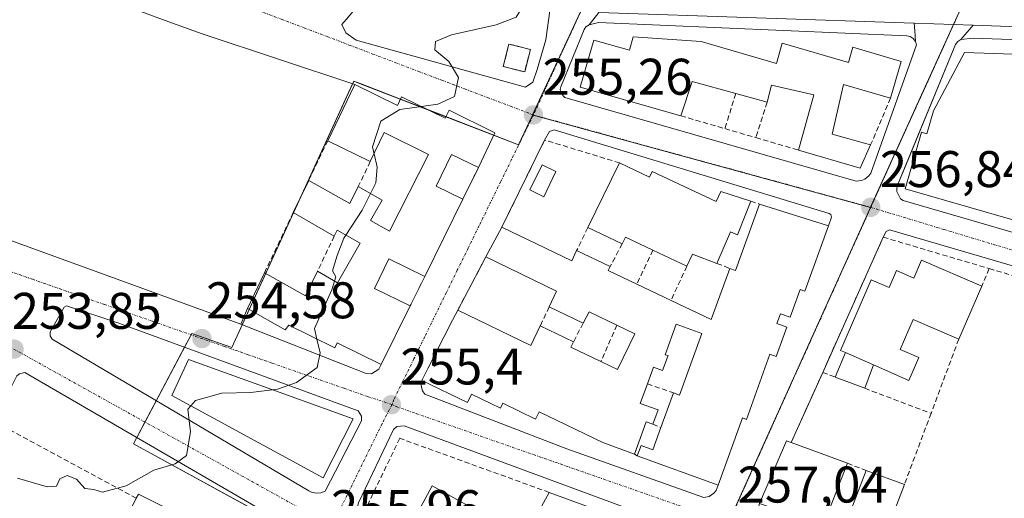
# Model space of a CAD drawing. Units: metres. Extents: x 622421 to 625923, y 4653157 to 4655531.
# Drawn here: x 624857 to 625048, y 4653325 to 4653418 of the extents above; entities that cross this region are included whole.
import ezdxf
from ezdxf.enums import TextEntityAlignment as Align

# ---------------------------------------------------------------- set-up
doc = ezdxf.new("R2010")
doc.units = ezdxf.units.M
doc.header["$MEASUREMENT"] = 0
doc.linetypes.add('TRAZO_Y_PUNTO', pattern=[1, 0.5, -0.25, 0, -0.25])
doc.linetypes.add('TRAZOSX2', pattern=[1.5, 1, -0.5])
for name, color, linetype, lineweight in [('Carretera de calzada única', 19, 'Continuous', 13), ('Carretera de calzada única Cxs', 19, 'Continuous', 13), ('Carátula', 7, 'Continuous', 5), ('Curva de nivel normal', 36, 'Continuous', 0), ('Edificación', 1, 'Continuous', 13), ('Edificación Cxs', 1, 'Continuous', 13), ('Edificación ligera', 1, 'Continuous', 0), ('Edificación ligera Cxs', 1, 'Continuous', 0), ('Elemento construido', 1, 'Continuous', 0), ('Instalación de energía eléctrica', 135, 'TRAZOSX2', 0), ('Instalación de energía eléctrica Cxs', 135, 'Continuous', 0), ('Muro lineal', 1, 'TRAZOSX2', 13), ('Núcleo urbano', 19, 'Continuous', 0), ('Núcleo urbano CxS', 19, 'Continuous', 0), ('Punto de cota en terreno', 7, 'Continuous', 0), ('Rótulo de punto de cota en terreno', 19, 'Continuous', 0), ('Vía urbana Cxs', 5, 'Continuous', 0), ('Vía urbana eje', 5, 'TRAZO_Y_PUNTO', 0)]:
    doc.layers.add(name, color=color, linetype=linetype, lineweight=lineweight)
doc.styles.add('Arial', font='txt', dxfattribs={"height": 0.2})

# ---------------------------------------------------------------- blocks, each defined once
blk = doc.blocks.new('5PATER')
at = {"layer": 'Carátula', "linetype": 'Continuous', "lineweight": 5}
h = blk.add_hatch(color=250, dxfattribs=at)
edge = h.paths.add_edge_path()
edge.add_ellipse((0, 0.01), major_axis=(-1.33, -1.34), ratio=0.999422, start_angle=0, end_angle=360)
blk = doc.blocks.new('*U189')
at = {"layer": 'Vía urbana Cxs', "color": 5, "linetype": 'Continuous', "lineweight": 0}
for points in [[(624920.61, 4653418.67, 254.36), (624919.34, 4653417.19, 254.38), (624920.09, 4653415.6, 254.43), (624922.1, 4653414.12, 254.5), (624955.01, 4653405.02, 255.2), (624956.45, 4653405.98, 255.24), (624957.3, 4653408.42, 255.25), (624958.99, 4653414.24, 255.14), (624959.74, 4653419.86, 255.05)], [(624969.26, 4653419.5, 255.22), (624967.36, 4653417.16, 255.17), (624966.75, 4653416.71, 255.16), (624966.44, 4653416.19, 255.16), (624961.85, 4653405.05, 255.25), (624961.77, 4653404.53, 255.26), (624961.93, 4653403.77, 255.28), (624962.63, 4653403.02, 255.33), (625019.28, 4653386.72, 256.77), (625020.3, 4653386.85, 256.78), (625020.93, 4653387.12, 256.79), (625021.73, 4653387.75, 256.79), (625022.13, 4653388.31, 256.8), (625030.98, 4653413.23, 256.36), (625030.79, 4653413.91, 256.35), (625030.69, 4653415.97, 256.37), (625030.54, 4653417.45, 256.39), (625038.2, 4653417.19, 256.51), (625041.97, 4653417.05, 256.57), (625039.6, 4653414.3, 256.49), (625039, 4653413.91, 256.47), (625038.6, 4653413.32, 256.46), (625028.98, 4653389.94, 256.85), (625027.33, 4653385.92, 256.88), (625027.17, 4653385.31, 256.89), (625027.18, 4653384.69, 256.9), (625027.87, 4653383.31, 256.96), (625028.38, 4653382.94, 256.98), (625080.07, 4653367.95, 258.13)], [(624800.27, 4653395.06, 252.3), (624899.71, 4653358.88, 254.59), (624924.06, 4653349.34, 255.2), (624925.09, 4653349.28, 255.21), (624926.54, 4653350.15, 255.25), (624926.97, 4653351.08, 255.27), (624932.6, 4653362.46, 255.41), (624935.42, 4653368.17, 255.34), (624942.82, 4653383.22, 255.18), (624945.85, 4653389.36, 255.27), (624949.07, 4653396.14, 255.19), (624940.16, 4653400.54, 255.03), (624939.39, 4653398.98, 255.06), (624930.94, 4653403.14, 254.85), (624930.12, 4653401.43, 254.91), (624921.82, 4653405.51, 254.56), (624892.15, 4653415.39, 254.04), (624885.69, 4653417.72, 253.99), (624880.29, 4653419.73, 253.96)], [(625078.23, 4653361.9, 258.1), (625025.75, 4653377.23, 256.95), (625025.07, 4653376.95, 256.94), (625024.53, 4653375.83, 256.96), (625024.53, 4653375.83, 256.96), (625012.76, 4653349.53, 257.24), (625006.64, 4653335.87, 257.25), (625005.73, 4653336.21, 257.22), (625000.48, 4653324.01, 257.11), (625000, 4653322.47, 257.11), (625000.1, 4653321.86, 257.11), (625000.45, 4653321.35, 257.13), (625028.15, 4653311.77, 258.05), (625056.08, 4653301.65, 258.81)], [(624825.89, 4653285.66, 257.62), (624880.82, 4653258.47, 257.73), (624881.26, 4653258.34, 257.73), (624881.71, 4653258.27, 257.73), (624882.17, 4653258.26, 257.73), (624882.63, 4653258.31, 257.73), (624883.07, 4653258.42, 257.73), (624883.5, 4653258.59, 257.74), (624883.9, 4653258.82, 257.74), (624884.27, 4653259.1, 257.74), (624903.51, 4653298.35, 257.54), (624903.51, 4653298.35, 257.54), (624911.07, 4653313.41, 255.97), (624911.53, 4653314.63, 255.94), (624911.52, 4653316.57, 255.87), (624911.06, 4653317.79, 255.83), (624909.77, 4653319.24, 255.78), (624857.73, 4653349.48, 253.94), (624856.66, 4653349.28, 253.94)]]:
    blk.add_polyline3d(points, dxfattribs=at)
for points in [[(624936.05, 4653350.26, 255.45), (624934.87, 4653347.93, 255.47), (624934.75, 4653347.18, 255.47), (624934.78, 4653346.66, 255.47), (624935.02, 4653345.93, 255.48), (624935.46, 4653345.29, 255.5), (624963.06, 4653334.67, 256.24), (624989.68, 4653325.19, 256.91), (624990.73, 4653325.42, 256.94), (624991.62, 4653326.03, 256.98), (624992.06, 4653326.59, 256.99), (624992.44, 4653327.6, 257.02), (624997.17, 4653340.68, 257.28), (624997.93, 4653340.4, 257.26), (625002.51, 4653353.06, 257.25), (625003.74, 4653352.62, 257.21), (625005.8, 4653358.3, 257.15), (625003.85, 4653359.01, 257.21), (625004.55, 4653360.94, 257.22), (625006.44, 4653360.26, 257.16), (625008.39, 4653365.64, 257.12), (625009.28, 4653365.33, 257.09), (625013.87, 4653378.05, 256.77), (625014.49, 4653379.75, 256.73), (625014.34, 4653380.22, 256.72), (625014.01, 4653380.45, 256.71), (624960.55, 4653396.74, 255.37), (624959.68, 4653396.41, 255.34), (624958.73, 4653394.72, 255.32), (624950.39, 4653377.75, 255.41), (624947.33, 4653372.01, 255.41), (624941.83, 4653361.62, 255.38), (624940.82, 4653359.71, 255.37), (624936.05, 4653350.26, 255.45)], [(624913.44, 4653326.23, 255.74), (624914.33, 4653326.04, 255.74), (624915.23, 4653326.1, 255.74), (624916.09, 4653326.42, 255.73), (624923.16, 4653340.1, 255.34), (624923.15, 4653341.05, 255.31), (624922.5, 4653342.04, 255.28), (624875.98, 4653359.13, 254.13), (624865.8, 4653362.48, 253.93), (624865.34, 4653362.19, 253.93), (624862.67, 4653357.42, 253.98), (624862.61, 4653356.63, 253.99), (624863.06, 4653355.98, 254.01), (624912.89, 4653326.49, 255.73), (624913.44, 4653326.23, 255.74)], [(624929.36, 4653338.42, 255.44), (624922.59, 4653324.18, 255.6), (624922.37, 4653323.43, 255.65), (624922.37, 4653322.65, 255.69), (624922.59, 4653321.91, 255.71), (624923.01, 4653321.25, 255.72), (624975.3, 4653290.86, 257.42), (624976.14, 4653290.59, 257.43), (624977.03, 4653290.63, 257.44), (624978.31, 4653291.35, 257.42), (624988.55, 4653315.95, 257.03), (624988.65, 4653316.99, 257.01), (624988.44, 4653317.66, 256.99), (624988.03, 4653318.22, 256.98), (624931.4, 4653339.11, 255.48), (624930.02, 4653339.04, 255.45), (624929.36, 4653338.42, 255.44)]]:
    blk.add_polyline3d(points, close=True, dxfattribs=at)

msp = doc.modelspace()

# ---------------------------------------------------------------- linework, layer by layer
at = {"layer": 'Carretera de calzada única', "color": 19, "linetype": 'Continuous', "lineweight": 13}
for points in [[(625030.54, 4653417.45, 256.39), (624969.26, 4653419.5, 255.22)], [(625041.97, 4653417.05, 256.57), (625038.2, 4653417.19, 256.51), (625030.54, 4653417.45, 256.39)], [(625095.28, 4653415.09, 257.67), (625041.97, 4653417.05, 256.57)]]:
    msp.add_polyline3d(points, dxfattribs=at)
at = {"layer": 'Carretera de calzada única Cxs', "color": 19, "linetype": 'Continuous', "lineweight": 13}
msp.add_polyline3d([(625383.45, 4653353.44, 261.77), (625323.11, 4653370.39, 261.26), (625316, 4653372.39, 261.2), (625310.57, 4653373.92, 261.15), (625302.01, 4653376.33, 261.15), (625214.2, 4653401.41, 260.27), (625208.51, 4653403.04, 260.17), (625205.66, 4653403.86, 260.11), (625203.61, 4653404.38, 260.07), (625196.63, 4653406.17, 259.96), (625182.94, 4653408.97, 259.69), (625164.48, 4653411.47, 259.33), (625162.65, 4653411.57, 259.29), (625156.94, 4653411.89, 259.15), (625152.01, 4653412.17, 259.05), (625110.2, 4653414.55, 258.02), (625105.28, 4653414.73, 257.88), (625099.9, 4653414.92, 257.74), (625095.28, 4653415.09, 257.67), (625041.97, 4653417.05, 256.57), (625038.2, 4653417.19, 256.51), (625030.54, 4653417.45, 256.39), (624969.26, 4653419.5, 255.22)], dxfattribs=at)
at = {"layer": 'Curva de nivel normal', "color": 36, "linetype": 'Continuous', "lineweight": 0}
for points in [[(624948.46, 4653434.75, 255), (624948.62, 4653434.35, 255), (624951.21, 4653431.13, 255), (624955.44, 4653428.49, 255), (624956.08, 4653427.9, 255), (624955.55, 4653426.78, 255), (624953.43, 4653424.79, 255), (624952.8, 4653423.1, 255), (624954.04, 4653419.96, 255), (624953.17, 4653418.64, 255), (624949.32, 4653417.1, 255), (624940.66, 4653415.19, 255), (624937.55, 4653413.86, 255), (624937.38, 4653412.29, 255), (624940.11, 4653410.01, 255), (624941.98, 4653406.86, 255), (624941.2, 4653403.22, 255), (624938, 4653401.7, 255), (624934.79, 4653401.24, 255)], [(624934.79, 4653401.24, 255), (624930.58, 4653400.64, 255), (624926.88, 4653398.38, 255), (624925.3, 4653393.42, 255), (624925.59, 4653392.07, 255)], [(624925.59, 4653392.07, 255), (624926.16, 4653389.42, 255), (624925.9, 4653386.42, 255), (624924.87, 4653384.33, 255)], [(624924.87, 4653384.33, 255), (624923.26, 4653381.09, 255), (624920.09, 4653376.24, 255)], [(624920.09, 4653376.24, 255), (624919.7, 4653375.64, 255), (624918.43, 4653372.25, 255), (624917.53, 4653369.29, 255), (624918.18, 4653368.11, 255), (624917.91, 4653367.3, 255)], [(624917.91, 4653367.3, 255), (624917.35, 4653365.61, 255), (624914, 4653358.09, 255), (624914.48, 4653356.02, 255)], [(624914.48, 4653356.02, 255), (624915.1, 4653353.35, 255), (624914.52, 4653350.46, 255), (624910.5, 4653347.56, 255), (624906.82, 4653346.3, 255), (624905.8, 4653346.17, 255)], [(624905.8, 4653346.17, 255), (624901.63, 4653345.61, 255), (624896.02, 4653345.46, 255), (624890.91, 4653344.06, 255), (624889.99, 4653343.04, 255)], [(624889.99, 4653343.04, 255), (624889.39, 4653342.37, 255), (624889.88, 4653337.96, 255), (624889.14, 4653333.4, 255), (624886.94, 4653331.77, 255), (624882.8, 4653330.51, 255), (624877.4, 4653327.47, 255), (624872.82, 4653326.24, 255), (624871.11, 4653326.77, 255), (624869.41, 4653326.97, 255), (624867.78, 4653328.74, 255), (624865.96, 4653329.48, 255), (624864.49, 4653328.85, 255), (624863.85, 4653327.4, 255), (624862.08, 4653327.29, 255), (624856.29, 4653328.99, 255)]]:
    msp.add_polyline3d(points, dxfattribs=at)
at = {"layer": 'Edificación', "color": 1, "linetype": 'Continuous', "lineweight": 13}
for points in [[(624985.19, 4653399.44, 259.65), (624965.64, 4653405.03, 260.95), (624968.26, 4653414.17, 256.21), (624975.21, 4653412.17, 261.96), (624975.96, 4653414.79, 258.85), (624989.12, 4653413.89, 258.2)], [(624989.12, 4653413.89, 258.2), (625003.76, 4653409.62, 262.85), (625004.91, 4653413.55, 257.62), (625017.8, 4653409.78, 263.23), (625018.65, 4653412.76, 261.08), (625028.03, 4653410.01, 262.82), (625025.94, 4653402.87, 263.39)], [(625065.37, 4653375.89, 261.87), (625061.94, 4653376.93, 266.03), (625061.6, 4653375.75, 264.44), (625028.76, 4653385.26, 262.6), (625031.95, 4653396.23, 258.22), (625033.01, 4653395.92, 261.64), (625034.32, 4653400.42, 262.77), (625040.3, 4653411.78, 257.52), (625084.07, 4653410.27, 257.89), (625094.64, 4653406.85, 260.67)], [(624916.6, 4653394.6, 256.92), (624921.82, 4653405.51, 257.93)], [(624921.82, 4653405.51, 257.93), (624930.12, 4653401.43, 261.95), (624930.94, 4653403.14, 257.78), (624939.39, 4653398.98, 258.75), (624940.16, 4653400.54, 255.54), (624949.07, 4653396.14, 258.02), (624945.85, 4653389.36, 261.89)], [(624995.88, 4653403.76, 261.96), (624987.37, 4653406.09, 262.04), (624985.19, 4653399.44, 259.65)], [(625008.03, 4653392.78, 258.08), (625011.07, 4653403.5, 262.28), (625002.8, 4653405.42, 260.5), (625001.96, 4653402.1, 259.19)], [(625025.94, 4653402.87, 263.39), (625016.8, 4653405.53, 261.85), (625014.6, 4653395.85, 259.96), (625022.07, 4653393.8, 259.95)], [(625001.96, 4653402.1, 259.19), (624995.88, 4653403.76, 261.96)], [(624922.51, 4653385.67, 256.02), (624927.16, 4653383.03, 257.7), (624924.92, 4653379.08, 258.94), (624928.6, 4653376.98, 258.69), (624936.19, 4653391.94, 261.66), (624927.57, 4653396.19, 262.13), (624924.85, 4653390.53, 257.1)], [(624924.85, 4653390.53, 257.1), (624916.6, 4653394.6, 256.92)], [(625022.07, 4653393.8, 259.95), (625020.05, 4653389.26, 260.88), (625008.03, 4653392.78, 258.08)], [(624945.85, 4653389.36, 261.89), (624940.66, 4653391.91, 262.84), (624937.64, 4653385.78, 258.47), (624942.82, 4653383.22, 258.46)], [(624967.1, 4653377.71, 260.12), (624973.3, 4653390.28, 259.81)], [(624973.3, 4653390.28, 259.81), (624979.12, 4653387.53, 260.8), (624979.62, 4653388.62, 258.87), (624992.04, 4653382.75, 259.3), (624992.94, 4653384.69, 256.3), (624998.78, 4653382.84, 258.24)], [(624909.89, 4653380.6, 256.59), (624912.89, 4653386.87, 255.5)], [(624912.89, 4653386.87, 255.5), (624920.89, 4653382.35, 257.15), (624922.51, 4653385.67, 256.02)], [(624942.82, 4653383.22, 258.46), (624935.42, 4653368.17, 259.47)], [(624998.78, 4653382.84, 258.24), (624996.19, 4653376.26, 260.23), (624994.83, 4653376.85, 260.37), (624992.21, 4653370.72, 260.42)], [(624994.69, 4653369.76, 260.77), (624995.8, 4653369.34, 263.14), (625000.51, 4653382.28, 259.56)], [(625000.51, 4653382.28, 259.56), (625013.87, 4653378.05, 261.19)], [(624917.85, 4653376.05, 258.09), (624909.89, 4653380.6, 256.59)], [(625013.87, 4653378.05, 261.19), (625009.28, 4653365.33, 261.56), (625008.39, 4653365.64, 262.72), (625006.44, 4653360.26, 260.35), (625004.55, 4653360.94, 263.69), (625003.85, 4653359.01, 263.97), (625005.8, 4653358.3, 258.47), (625003.74, 4653352.62, 261.03), (625002.51, 4653353.06, 262.15), (624997.93, 4653340.4, 261.17), (624997.17, 4653340.68, 262.21), (624992.44, 4653327.6, 259.48)], [(624914.6, 4653369.22, 257.01), (624918.48, 4653366.97, 257.05), (624922.85, 4653374.68, 258.91), (624918.4, 4653377.19, 258.28), (624917.85, 4653376.05, 258.09)], [(624947.33, 4653372.01, 259.08), (624950.39, 4653377.75, 256.12)], [(624950.39, 4653377.75, 256.12), (624964, 4653371.25, 258.49), (624964.94, 4653373.21, 258.24)], [(624973.78, 4653374.55, 262.83), (624967.1, 4653377.71, 260.12)], [(624979.78, 4653373.28, 262.92), (624974.42, 4653375.81, 263.27), (624973.78, 4653374.55, 262.83)], [(624964.94, 4653373.21, 258.24), (624971.48, 4653370.1, 258.61)], [(624986.37, 4653370.16, 262.93), (624979.78, 4653373.28, 262.92)], [(624992.21, 4653370.72, 260.42), (624987.49, 4653372.54, 263.67), (624986.37, 4653370.16, 262.93)], [(624935.42, 4653368.17, 259.47), (624928.48, 4653371.6, 259.55), (624925.66, 4653365.87, 259.57), (624932.6, 4653362.46, 258.36)], [(624959.62, 4653362.3, 260.24), (624961.05, 4653365.35, 261.83), (624947.33, 4653372.01, 259.08)], [(625017.18, 4653353.38, 261.84), (625016.21, 4653353.8, 261.16), (625022.2, 4653367.56, 260.65), (625025.67, 4653366.05, 262.77), (625027.1, 4653369.35, 259.12), (625030.46, 4653367.89, 262.92), (625031.98, 4653371.38, 261.38), (625043.69, 4653366.3, 262.52)], [(624900.96, 4653361.96, 257.97), (624904.26, 4653368.87, 258.31)], [(624904.26, 4653368.87, 258.31), (624912.24, 4653364.4, 260.49), (624914.6, 4653369.22, 257.01)], [(624971.48, 4653370.1, 258.61), (624971.1, 4653369.34, 258.81), (624976.62, 4653366.71, 258.7)], [(624983.3, 4653363.53, 258.16), (624991.1, 4653359.83, 261.69), (624994.69, 4653369.76, 260.77)], [(624976.62, 4653366.71, 258.7), (624983.3, 4653363.53, 258.16)], [(625043.69, 4653366.3, 262.52), (625039.21, 4653356, 263.07)], [(624926.97, 4653351.08, 260.44), (624918.42, 4653355.3, 262), (624917.94, 4653354.31, 261.5), (624909.05, 4653358.71, 261.6), (624908.32, 4653357.78, 260.63), (624900.96, 4653361.96, 257.97)], [(624932.6, 4653362.46, 258.36), (624926.97, 4653351.08, 260.44)], [(624934.87, 4653347.93, 258.51), (624936.05, 4653350.26, 261.56), (624940.82, 4653359.71, 258.9), (624941.83, 4653361.62, 256.69)], [(624941.83, 4653361.62, 256.69), (624956.07, 4653354.76, 261.26), (624957.87, 4653358.59, 258.66)], [(624966.21, 4653359.12, 260.32), (624959.62, 4653362.3, 260.24)], [(624972.76, 4653358.71, 258.87), (624967.36, 4653361.34, 262.18), (624966.21, 4653359.12, 260.32)], [(624983.75, 4653345.55, 259.99), (624984.96, 4653345.12, 262.3), (624989.3, 4653357.1, 261.61), (624984.32, 4653358.92, 259.18), (624982.17, 4653352.98, 259.41), (624982.71, 4653352.8, 259.2), (624981.64, 4653349.89, 259.75), (624979.87, 4653350.53, 259.86), (624978.71, 4653347.3, 260.09)], [(625039.21, 4653356, 263.07), (625030.35, 4653359.85, 263.1), (625027.8, 4653353.99, 262.85), (625031.42, 4653352.42, 257.74), (625029.51, 4653347.98, 262.19), (625022.62, 4653351, 262.27)], [(624957.87, 4653358.59, 258.66), (624964.35, 4653355.46, 260.16)], [(624969.66, 4653351.63, 259.97), (624972.91, 4653350.07, 257.59), (624976.26, 4653357.03, 258.83), (624972.76, 4653358.71, 258.87)], [(624964.35, 4653355.46, 260.16), (624963.82, 4653354.44, 261.94), (624969.66, 4653351.63, 259.97)], [(625017.18, 4653353.38, 261.84), (625022.62, 4653351, 262.27)], [(624921.53, 4653340.51, 257.44), (624915.71, 4653329.01, 258.53), (624886.3, 4653345.05, 257.85), (624889.55, 4653352.01, 254.64), (624921.53, 4653340.51, 257.44)], [(624976.21, 4653333.65, 259.25), (624970.07, 4653335.87, 262.36), (624957.64, 4653341.87, 262.77), (624956.96, 4653340.46, 260.95), (624950.62, 4653343.53, 260.54), (624950.14, 4653342.55, 260.41), (624944.5, 4653345.28, 262.74), (624943.71, 4653343.67, 261.4), (624934.87, 4653347.93, 258.51)], [(624978.71, 4653347.3, 260.09), (624977.32, 4653343.49, 259.85), (624980.76, 4653342.26, 258.25), (624979.76, 4653339.48, 259.28)], [(624981.3, 4653338.82, 262.02), (624983.75, 4653345.55, 259.99)], [(624979.76, 4653339.48, 259.28), (624978.48, 4653339.94, 259.83), (624976.21, 4653333.65, 259.25)], [(624976.71, 4653333.3, 258.57), (624977.46, 4653335.32, 259.67), (624979.73, 4653334.5, 261.45), (624981.3, 4653338.82, 262.02)], [(625000.48, 4653324.01, 258.3), (625005.73, 4653336.21, 260.65), (625006.64, 4653335.87, 261.16)], [(625006.64, 4653335.87, 261.16), (625017.55, 4653331.85, 258.66)], [(624992.44, 4653327.6, 259.48), (624976.71, 4653333.3, 258.57)], [(625017.55, 4653331.85, 258.66), (625013.25, 4653320.78, 261.74)], [(625016.87, 4653319.12, 260.52), (625021.21, 4653330.48, 260.13)], [(625021.21, 4653330.48, 260.13), (625028.64, 4653327.74, 262.64)], [(624932.37, 4653319.05, 258.5), (624936.89, 4653327.44, 256.54), (624954.89, 4653317.51, 260.83)], [(625028.64, 4653327.74, 262.64), (625024.3, 4653316.39, 261.82)], [(624879.37, 4653325.04, 258.09), (624879.78, 4653325.87, 255.61), (624885.35, 4653323.08, 259.97)], [(624959.62, 4653326.19, 256.87), (624986.78, 4653316.26, 259.48), (624976.98, 4653294.03, 263.95), (624932.37, 4653319.05, 258.5)], [(624955.96, 4653319.55, 260.09), (624959.62, 4653326.19, 256.87)]]:
    msp.add_polyline3d(points, dxfattribs=at)
at = {"layer": 'Edificación Cxs', "color": 1, "linetype": 'Continuous', "lineweight": 13}
for points in [[(624989.12, 4653413.89, 258.2), (625003.76, 4653409.62, 262.85), (625004.91, 4653413.55, 257.62), (625017.8, 4653409.78, 263.23), (625018.65, 4653412.76, 261.08), (625028.03, 4653410.01, 262.82), (625025.94, 4653402.87, 263.39), (625016.8, 4653405.53, 261.85), (625014.6, 4653395.85, 259.96), (625022.07, 4653393.8, 259.95), (625020.05, 4653389.26, 260.88), (625008.03, 4653392.78, 258.07), (625011.07, 4653403.5, 262.28), (625002.8, 4653405.42, 260.5), (625001.96, 4653402.1, 259.19), (624995.88, 4653403.76, 261.96), (624987.37, 4653406.09, 262.04), (624985.19, 4653399.44, 259.65), (624965.64, 4653405.03, 260.95), (624968.26, 4653414.17, 256.21), (624975.21, 4653412.17, 261.96), (624975.96, 4653414.79, 258.85), (624989.12, 4653413.89, 258.2)], [(624921.82, 4653405.51, 257.93), (624930.12, 4653401.43, 261.95), (624930.94, 4653403.14, 257.78), (624939.39, 4653398.98, 258.75), (624940.16, 4653400.54, 255.54), (624949.07, 4653396.14, 258.02), (624945.85, 4653389.36, 261.89), (624940.66, 4653391.91, 262.84), (624937.64, 4653385.78, 258.47), (624942.82, 4653383.22, 258.46), (624935.42, 4653368.17, 259.47), (624928.48, 4653371.6, 259.55), (624925.66, 4653365.87, 259.57), (624932.6, 4653362.46, 258.36), (624926.97, 4653351.08, 260.45), (624918.42, 4653355.3, 262), (624917.94, 4653354.31, 261.5), (624909.05, 4653358.71, 261.6), (624908.32, 4653357.78, 260.63), (624900.96, 4653361.96, 257.97), (624904.26, 4653368.87, 258.31), (624912.24, 4653364.4, 260.49), (624914.6, 4653369.22, 257.01), (624918.48, 4653366.97, 257.05), (624922.85, 4653374.68, 258.91), (624918.4, 4653377.19, 258.28), (624917.85, 4653376.05, 258.09), (624909.89, 4653380.6, 256.59), (624912.89, 4653386.87, 255.5), (624920.89, 4653382.35, 257.15), (624922.51, 4653385.67, 256.02), (624927.16, 4653383.03, 257.7), (624924.92, 4653379.08, 258.94), (624928.6, 4653376.98, 258.69), (624936.19, 4653391.94, 261.66), (624927.57, 4653396.19, 262.13), (624924.85, 4653390.53, 257.1), (624916.6, 4653394.6, 256.92), (624921.82, 4653405.51, 257.93)], [(624973.3, 4653390.28, 259.81), (624979.12, 4653387.53, 260.8), (624979.62, 4653388.62, 258.87), (624992.04, 4653382.75, 259.3), (624992.94, 4653384.69, 256.3), (624998.78, 4653382.84, 258.24), (624996.19, 4653376.26, 260.23), (624994.83, 4653376.85, 260.37), (624992.21, 4653370.72, 260.42), (624987.49, 4653372.54, 263.67), (624986.37, 4653370.16, 262.93), (624979.78, 4653373.28, 262.92), (624974.42, 4653375.81, 263.27), (624973.78, 4653374.55, 262.83), (624967.1, 4653377.71, 260.12), (624973.3, 4653390.28, 259.81)], [(625013.87, 4653378.05, 261.19), (625009.28, 4653365.33, 261.56), (625008.39, 4653365.64, 262.72), (625006.44, 4653360.26, 260.35), (625004.55, 4653360.94, 263.69), (625003.85, 4653359.01, 263.97), (625005.8, 4653358.3, 258.47), (625003.74, 4653352.62, 261.03), (625002.51, 4653353.06, 262.15), (624997.93, 4653340.4, 261.17), (624997.17, 4653340.68, 262.21), (624992.44, 4653327.6, 259.48), (624976.71, 4653333.3, 258.57), (624977.46, 4653335.32, 259.67), (624979.73, 4653334.5, 261.45), (624981.3, 4653338.82, 262.02), (624983.75, 4653345.55, 259.99), (624984.96, 4653345.12, 262.3), (624989.3, 4653357.1, 261.61), (624984.32, 4653358.92, 259.18), (624982.17, 4653352.98, 259.41), (624982.71, 4653352.8, 259.2), (624981.64, 4653349.89, 259.75), (624979.87, 4653350.53, 259.86), (624978.71, 4653347.3, 260.09), (624977.32, 4653343.49, 259.85), (624980.76, 4653342.26, 258.25), (624979.76, 4653339.48, 259.28), (624978.48, 4653339.94, 259.83), (624976.21, 4653333.65, 259.25), (624970.07, 4653335.87, 262.36), (624957.64, 4653341.87, 262.77), (624956.96, 4653340.46, 260.95), (624950.62, 4653343.53, 260.54), (624950.14, 4653342.55, 260.41), (624944.5, 4653345.28, 262.74), (624943.71, 4653343.67, 261.4), (624934.87, 4653347.93, 258.51), (624936.05, 4653350.26, 261.56), (624940.82, 4653359.71, 258.9), (624941.83, 4653361.62, 256.69), (624956.07, 4653354.76, 261.26), (624957.87, 4653358.59, 258.66), (624964.35, 4653355.46, 260.16), (624963.82, 4653354.44, 261.94), (624969.66, 4653351.63, 259.97), (624972.91, 4653350.07, 257.59), (624976.26, 4653357.03, 258.83), (624972.76, 4653358.71, 258.87), (624967.36, 4653361.34, 262.18), (624966.21, 4653359.12, 260.32), (624959.62, 4653362.3, 260.24), (624961.05, 4653365.35, 261.83), (624947.33, 4653372.01, 259.08), (624950.39, 4653377.75, 256.12), (624964, 4653371.25, 258.49), (624964.94, 4653373.21, 258.24), (624971.48, 4653370.1, 258.61), (624971.1, 4653369.34, 258.81), (624976.62, 4653366.71, 258.7), (624983.3, 4653363.53, 258.16), (624991.1, 4653359.83, 261.69), (624994.69, 4653369.76, 260.77), (624995.8, 4653369.34, 263.14), (625000.51, 4653382.28, 259.56), (625013.87, 4653378.05, 261.19)], [(625022.62, 4653351, 262.27), (625017.18, 4653353.38, 261.84), (625016.21, 4653353.8, 261.16), (625022.2, 4653367.56, 260.65), (625025.67, 4653366.05, 262.77), (625027.1, 4653369.35, 259.12), (625030.46, 4653367.89, 262.92), (625031.98, 4653371.38, 261.38), (625043.69, 4653366.3, 262.52), (625039.21, 4653356, 263.07), (625030.35, 4653359.85, 263.1), (625027.8, 4653353.99, 262.85), (625031.42, 4653352.42, 257.74), (625029.51, 4653347.98, 262.19), (625022.62, 4653351, 262.27)], [(624921.53, 4653340.51, 257.44), (624915.71, 4653329.01, 258.53), (624886.3, 4653345.05, 257.85), (624889.55, 4653352.01, 254.64), (624921.53, 4653340.51, 257.44)], [(625013.25, 4653320.78, 261.74), (625012.83, 4653319.73, 261.31), (625000.48, 4653324.01, 258.3), (625005.73, 4653336.21, 260.65), (625006.64, 4653335.87, 261.16), (625017.55, 4653331.85, 258.66), (625013.25, 4653320.78, 261.74)], [(625024.3, 4653316.39, 261.82), (625023.85, 4653315.23, 260.35), (625016.46, 4653318.05, 260.45), (625016.87, 4653319.12, 260.52), (625021.21, 4653330.48, 260.13), (625028.64, 4653327.74, 262.64), (625024.3, 4653316.39, 261.82)], [(624972.05, 4653308.05, 261.55), (624977.08, 4653305.26, 262.4), (624979.58, 4653309.78, 260.04), (624976.96, 4653310.99, 259.05), (624978.3, 4653313.69, 262.02), (624975.12, 4653314.91, 261.07), (624973.94, 4653312.28, 260.88), (624966.14, 4653316.1, 261.85), (624966.82, 4653317.39, 260.97), (624959.68, 4653320.37, 259.9), (624958.39, 4653318.27, 258.74), (624955.96, 4653319.55, 260.09), (624959.62, 4653326.19, 256.87), (624986.78, 4653316.26, 259.48), (624976.98, 4653294.03, 263.95), (624932.37, 4653319.05, 258.5), (624936.89, 4653327.44, 256.54), (624954.89, 4653317.51, 260.83), (624964.35, 4653312.3, 260.83), (624972.05, 4653308.05, 261.55)], [(624884.15, 4653320.71, 262.07), (624888.02, 4653318.76, 259.85), (624889.22, 4653321.18, 258.01), (624899.53, 4653316.01, 257.37), (624897.62, 4653312.21, 262.46), (624899.96, 4653311.05, 261.36), (624896.57, 4653304.3, 259.52), (624874.28, 4653314.87, 261.3), (624879.37, 4653325.04, 258.09), (624879.78, 4653325.87, 255.61), (624885.35, 4653323.08, 259.97), (624884.15, 4653320.71, 262.07)]]:
    msp.add_polyline3d(points, close=True, dxfattribs=at)
msp.add_polyline3d([(625061.6, 4653375.75, 264.44), (625028.76, 4653385.26, 262.6), (625031.95, 4653396.23, 258.22), (625033.01, 4653395.92, 261.64), (625034.32, 4653400.42, 262.77), (625040.3, 4653411.78, 257.52), (625084.07, 4653410.27, 257.89)], dxfattribs=at)
at = {"layer": 'Edificación ligera', "color": 1, "linetype": 'Continuous', "lineweight": 0}
for points in [[(624955.96, 4653412.33, 261.56), (624954.85, 4653407.96, 262.61), (624950.69, 4653409.01, 257.86), (624951.8, 4653413.39, 258.68), (624955.96, 4653412.33, 261.56)], [(624960.92, 4653388.59, 256.72), (624958.55, 4653383.69, 258.08), (624955.85, 4653385.01, 258.08), (624958.22, 4653389.91, 258.07), (624960.92, 4653388.59, 256.72)], [(625015.17, 4653348.62, 259.56), (625017.18, 4653353.38, 261.84)], [(625017.18, 4653353.38, 261.84), (625022.62, 4653351, 262.27)], [(625022.62, 4653351, 262.27), (625020.93, 4653346.44, 259.64)], [(625020.93, 4653346.44, 259.64), (625015.17, 4653348.62, 259.56)]]:
    msp.add_polyline3d(points, dxfattribs=at)
at = {"layer": 'Edificación ligera Cxs', "color": 1, "linetype": 'Continuous', "lineweight": 0}
for points in [[(624955.96, 4653412.33, 261.56), (624954.85, 4653407.96, 262.61), (624950.69, 4653409.01, 257.86), (624951.8, 4653413.39, 258.68), (624955.96, 4653412.33, 261.56)], [(624960.92, 4653388.59, 256.72), (624958.55, 4653383.69, 258.08), (624955.85, 4653385.01, 258.08), (624958.22, 4653389.91, 258.07), (624960.92, 4653388.59, 256.72)], [(625022.62, 4653351, 262.27), (625020.93, 4653346.44, 259.64), (625015.17, 4653348.62, 259.56), (625017.18, 4653353.38, 261.84), (625022.62, 4653351, 262.27)]]:
    msp.add_polyline3d(points, close=True, dxfattribs=at)
at = {"layer": 'Elemento construido', "color": 1, "linetype": 'Continuous', "lineweight": 0}
for points in [[(625019.28, 4653386.72, 258.06), (625020.3, 4653386.85, 258.34), (625020.93, 4653387.12, 258.1), (625021.73, 4653387.75, 257.37), (625022.13, 4653388.31, 256.88), (625030.98, 4653413.23, 256.46), (625030.79, 4653413.91, 256.44), (625030.37, 4653414.46, 256.42), (625029.78, 4653414.83, 256.4), (625029.09, 4653414.96, 256.37), (624969.21, 4653417.57, 255.59), (624967.36, 4653417.16, 255.2), (624966.75, 4653416.71, 255.19), (624966.44, 4653416.19, 255.18), (624961.85, 4653405.05, 255.28), (624961.77, 4653404.53, 255.29), (624961.93, 4653403.77, 255.31), (624962.63, 4653403.02, 255.38), (625019.28, 4653386.72, 258.06)], [(625095.1, 4653412.63, 257.71), (625042, 4653414.52, 256.67), (625039.6, 4653414.3, 256.46), (625039, 4653413.91, 256.45), (625038.6, 4653413.32, 256.46), (625027.33, 4653385.92, 261.4), (625027.17, 4653385.31, 259.64), (625027.18, 4653384.69, 258.41), (625027.87, 4653383.31, 257.04), (625028.38, 4653382.94, 257.69), (625080.07, 4653367.95, 258.14)], [(625013.87, 4653378.05, 261.19), (625014.49, 4653379.75, 257.22), (625014.34, 4653380.22, 256.8), (625014.01, 4653380.45, 256.79), (624960.55, 4653396.74, 255.38), (624959.68, 4653396.41, 255.36), (624958.73, 4653394.72, 255.96)], [(625078.23, 4653361.9, 258.29), (625025.75, 4653377.23, 257), (625025.07, 4653376.95, 257.01), (625024.53, 4653375.83, 257.15)], [(624914.33, 4653326.04, 255.8), (624915.23, 4653326.1, 255.89), (624916.09, 4653326.42, 256.4), (624923.16, 4653340.1, 256.47), (624923.15, 4653341.05, 255.9), (624922.5, 4653342.04, 255.32), (624875.98, 4653359.13, 254.2), (624865.8, 4653362.48, 254.01), (624865.34, 4653362.19, 254), (624862.67, 4653357.42, 254.01), (624862.61, 4653356.63, 254.01), (624863.06, 4653355.98, 254.04), (624912.89, 4653326.49, 255.79), (624913.44, 4653326.23, 255.79), (624914.33, 4653326.04, 255.8)], [(624900.96, 4653361.96, 257.97), (624899.71, 4653358.88, 255.47), (624924.06, 4653349.34, 255.36), (624925.09, 4653349.28, 257.44), (624926.54, 4653350.15, 260.04), (624926.97, 4653351.08, 260.44)], [(624825.89, 4653285.66, 257.7), (624880.82, 4653258.47, 257.78), (624881.26, 4653258.34, 257.78), (624881.71, 4653258.27, 257.79), (624882.17, 4653258.26, 257.8), (624882.63, 4653258.31, 257.79), (624883.07, 4653258.42, 257.79), (624883.5, 4653258.59, 257.79), (624883.9, 4653258.82, 257.8), (624884.27, 4653259.1, 257.81), (624903.51, 4653298.35, 258.18), (624911.07, 4653313.41, 256.05), (624911.53, 4653314.63, 255.99), (624911.52, 4653316.57, 255.94), (624911.06, 4653317.79, 255.86), (624909.77, 4653319.24, 255.91), (624857.73, 4653349.48, 253.93), (624856.66, 4653349.28, 253.94)], [(624934.87, 4653347.93, 258.51), (624934.75, 4653347.18, 258.07), (624934.78, 4653346.66, 258.17), (624935.02, 4653345.93, 258.86), (624935.46, 4653345.29, 258.73), (624963.06, 4653334.67, 256.71), (624989.68, 4653325.19, 256.93), (624990.73, 4653325.42, 256.98), (624991.62, 4653326.03, 257.11), (624992.06, 4653326.59, 258.17), (624992.44, 4653327.6, 259.48)], [(624976.14, 4653290.59, 257.45), (624977.03, 4653290.63, 257.44), (624978.31, 4653291.35, 257.46), (624988.55, 4653315.95, 257.09), (624988.65, 4653316.99, 257.05), (624988.44, 4653317.66, 257.02), (624988.03, 4653318.22, 257), (624931.4, 4653339.11, 255.56), (624930.02, 4653339.04, 255.51), (624929.36, 4653338.42, 255.51), (624922.59, 4653324.18, 256.53), (624922.37, 4653323.43, 256.18), (624922.37, 4653322.65, 256.01), (624922.59, 4653321.91, 255.9), (624923.01, 4653321.25, 255.95), (624975.3, 4653290.86, 257.44), (624976.14, 4653290.59, 257.45)]]:
    msp.add_polyline3d(points, dxfattribs=at)
at = {"layer": 'Instalación de energía eléctrica', "color": 135, "linetype": 'TRAZOSX2', "lineweight": 0}
msp.add_polyline3d([(624955.96, 4653412.33, 255.23), (624954.85, 4653407.96, 255.24), (624950.69, 4653409.01, 255.19), (624951.8, 4653413.39, 255.12), (624955.96, 4653412.33, 255.23)], dxfattribs=at)
at = {"layer": 'Instalación de energía eléctrica Cxs', "color": 135, "linetype": 'Continuous', "lineweight": 0}
msp.add_polyline3d([(624955.96, 4653412.33, 255.23), (624954.85, 4653407.96, 255.24), (624950.69, 4653409.01, 255.19), (624951.8, 4653413.39, 255.12), (624955.96, 4653412.33, 255.23)], close=True, dxfattribs=at)
at = {"layer": 'Muro lineal', "color": 1, "linetype": 'TRAZOSX2', "lineweight": 13}
for points in [[(624995.88, 4653403.76, 261.96), (624993.75, 4653396.94, 259.69)], [(625025.94, 4653402.87, 263.39), (625022.07, 4653393.8, 259.95)], [(625001.96, 4653402.1, 259.19), (624999.75, 4653395.19, 256.45)], [(624985.19, 4653399.44, 259.65), (624993.75, 4653396.94, 259.69)], [(624993.75, 4653396.94, 259.69), (624999.75, 4653395.19, 256.45)], [(624916.6, 4653394.6, 256.92), (624912.89, 4653386.87, 255.5)], [(624958.73, 4653394.72, 255.96), (624950.39, 4653377.75, 256.12)], [(624973.3, 4653390.28, 259.81), (624958.73, 4653394.72, 255.96)], [(624999.75, 4653395.19, 256.45), (625008.03, 4653392.78, 258.08)], [(624924.85, 4653390.53, 257.1), (624922.51, 4653385.67, 256.02)], [(624945.85, 4653389.36, 261.89), (624942.82, 4653383.22, 258.46)], [(624998.78, 4653382.84, 258.24), (625000.51, 4653382.28, 259.56)], [(624909.89, 4653380.6, 256.59), (624904.26, 4653368.87, 258.31)], [(624967.1, 4653377.71, 260.12), (624964.94, 4653373.21, 258.24)], [(624917.85, 4653376.05, 258.09), (624914.6, 4653369.22, 257.01)], [(624973.78, 4653374.55, 262.83), (624971.48, 4653370.1, 258.61)], [(625012.76, 4653349.53, 258.15), (625024.53, 4653375.83, 257.15), (625045.12, 4653369.72, 258.96)], [(624979.78, 4653373.28, 262.92), (624976.62, 4653366.71, 258.7)], [(624947.33, 4653372.01, 259.08), (624941.83, 4653361.62, 256.69)], [(624992.21, 4653370.72, 260.42), (624994.69, 4653369.76, 260.77)], [(624986.37, 4653370.16, 262.93), (624983.3, 4653363.53, 258.16)], [(625045.12, 4653369.72, 258.96), (625043.69, 4653366.3, 262.52)], [(625045.12, 4653369.72, 258.96), (625078.89, 4653359.69, 259.65), (625069.82, 4653331.26, 261.66)], [(624935.42, 4653368.17, 259.47), (624932.6, 4653362.46, 258.36)], [(624959.62, 4653362.3, 260.24), (624957.87, 4653358.59, 258.66)], [(624966.21, 4653359.12, 260.32), (624964.35, 4653355.46, 260.16)], [(624972.76, 4653358.71, 258.87), (624969.66, 4653351.63, 259.97)], [(625039.21, 4653356, 263.07), (625033.82, 4653341.56, 260.02)], [(625012.76, 4653349.53, 258.15), (625006.64, 4653335.87, 261.16)], [(625012.76, 4653349.53, 258.15), (625015.17, 4653348.62, 259.56)], [(624978.71, 4653347.3, 260.09), (624983.75, 4653345.55, 259.99)], [(625020.93, 4653346.44, 259.64), (625033.82, 4653341.56, 260.02)], [(624879.37, 4653325.04, 258.09), (624851.72, 4653340.03, 254.74)], [(625033.82, 4653341.56, 260.02), (625028.64, 4653327.74, 262.64)], [(624979.76, 4653339.48, 259.28), (624981.3, 4653338.82, 262.02)], [(624959.62, 4653326.19, 256.87), (624930.57, 4653336.71, 256.14), (624924.41, 4653323.93, 258.55), (624932.37, 4653319.05, 258.5)], [(624976.21, 4653333.65, 259.25), (624976.71, 4653333.3, 258.57)], [(625017.55, 4653331.85, 258.66), (625021.21, 4653330.48, 260.13)]]:
    msp.add_polyline3d(points, dxfattribs=at)
at = {"layer": 'Núcleo urbano', "color": 19, "linetype": 'Continuous', "lineweight": 0}
for points in [[(624826.78, 4653426.41, 252.76), (624827.03, 4653426.38, 252.8), (624829.22, 4653426.35, 253.21), (624849.28, 4653426.06, 253.75), (624862.96, 4653425.86, 253.86), (624888.75, 4653425.3, 254.08), (624888.96, 4653425.29, 254.09), (624930.02, 4653424.4, 254.52), (624967.49, 4653423.58, 255.23), (624967.27, 4653423.12, 255.22), (624965.68, 4653419.62, 255.14), (624965.26, 4653418.71, 255.13), (624956.39, 4653399.65, 255.21), (624956.37, 4653399.58, 255.21)], [(625022.04, 4653381.58, 256.8), (625022.07, 4653381.64, 256.8), (625038.16, 4653417.19, 256.51), (625039.58, 4653420.32, 256.55)], [(624956.37, 4653399.58, 255.21), (624953.67, 4653393.8, 255.2), (624948.84, 4653395.66, 255.2), (624939.53, 4653399.27, 255.06), (624936.14, 4653400.58, 254.97), (624930.72, 4653402.68, 254.86), (624923.1, 4653405.63, 254.61), (624921.62, 4653406.2, 254.55), (624921.38, 4653405.66, 254.54), (624910.82, 4653382.55, 254.36), (624909.92, 4653380.58, 254.4), (624904.51, 4653368.73, 254.53), (624901.32, 4653361.75, 254.55), (624899.97, 4653358.78, 254.6), (624897.94, 4653354.35, 254.6), (624890.14, 4653357.08, 254.46), (624890.02, 4653356.85, 254.46), (624888.74, 4653354.44, 254.48), (624883.25, 4653344.03, 254.72), (624881.06, 4653339.88, 254.65), (624879.46, 4653336.85, 254.66), (624878.82, 4653335.63, 254.69), (624880.1, 4653334.93, 254.74), (624910.7, 4653318.19, 255.81)], [(624956.37, 4653399.58, 255.21), (624956.49, 4653399.55, 255.21), (624956.52, 4653399.54, 255.22), (625022.04, 4653381.58, 256.8)], [(625022.04, 4653381.58, 256.8), (624994.55, 4653320.51, 257)]]:
    msp.add_polyline3d(points, dxfattribs=at)
at = {"layer": 'Núcleo urbano CxS', "color": 19, "linetype": 'Continuous', "lineweight": 0}
for points in [[(625056.99, 4653459.3, 257.16), (625056.92, 4653459.15, 257.16), (625039.58, 4653420.32, 256.55), (625022.04, 4653381.58, 256.8), (624956.49, 4653399.55, 255.21), (624956.37, 4653399.58, 255.21), (624965.26, 4653418.71, 255.13), (624967.49, 4653423.58, 255.23), (624888.75, 4653425.3, 254.08), (624862.96, 4653425.86, 253.86), (624849.28, 4653426.06, 253.75), (624827.03, 4653426.38, 252.8), (624826.78, 4653426.41, 252.76), (624828.71, 4653429.19, 253), (624830.07, 4653431.16, 252.64), (624832.7, 4653434.97, 252.15), (624855.1, 4653466.73, 252.1), (624857.24, 4653469.95, 252.1), (624880.2, 4653468.37, 254.08), (624960.12, 4653465.29, 255.23), (624985.04, 4653463.75, 255.63), (625056.99, 4653459.3, 257.16)], [(625100.85, 4653418.15, 257.83), (625083.92, 4653362.87, 258.23), (625135.63, 4653348.11, 259.5), (625158.19, 4653415.78, 259.24), (625180.65, 4653411.84, 259.7), (625209.5, 4653406.79, 260.23), (625188.8, 4653332.25, 259.88), (625168.53, 4653261.87, 259.15), (625168.15, 4653260.57, 259.14), (625112.38, 4653278.52, 259.57), (625064.99, 4653294.16, 258.97), (625061.93, 4653295.17, 258.92), (624994.55, 4653320.51, 257), (625022.04, 4653381.58, 256.8), (625039.58, 4653420.32, 256.55), (625050.22, 4653419.94, 256.74), (625070.52, 4653419.23, 257.18), (625100.85, 4653418.15, 257.83)], [(624956.37, 4653399.58, 255.21), (624956.49, 4653399.55, 255.21), (625022.04, 4653381.58, 256.8), (624994.55, 4653320.51, 257), (624993.89, 4653319.06, 257), (624981.46, 4653291.83, 257.39), (624977.92, 4653284.07, 257.59), (624950.05, 4653221.8, 258.3), (624940.31, 4653200.51, 258.06), (624858.24, 4653199.07, 256.98), (624859.78, 4653202.2, 257.04), (624885.79, 4653253.57, 257.68), (624915.4, 4653315.62, 255.92), (624880.1, 4653334.93, 254.74), (624878.82, 4653335.63, 254.69), (624890.14, 4653357.08, 254.46), (624897.94, 4653354.35, 254.6), (624921.62, 4653406.2, 254.55), (624923.1, 4653405.62, 254.61), (624953.68, 4653393.79, 255.2), (624956.37, 4653399.58, 255.21)]]:
    msp.add_polyline3d(points, close=True, dxfattribs=at)
msp.add_polyline3d([(624849.28, 4653426.06, 253.75), (624862.96, 4653425.86, 253.86), (624888.75, 4653425.3, 254.08), (624967.49, 4653423.58, 255.23), (624965.26, 4653418.71, 255.13), (624956.37, 4653399.58, 255.21), (624956.37, 4653399.58, 255.21), (624953.68, 4653393.79, 255.2), (624923.1, 4653405.62, 254.61), (624921.62, 4653406.2, 254.55), (624897.94, 4653354.35, 254.6), (624890.14, 4653357.08, 254.46), (624878.82, 4653335.63, 254.69), (624880.1, 4653334.93, 254.74), (624915.4, 4653315.62, 255.92), (624885.79, 4653253.57, 257.68), (624859.78, 4653202.2, 257.04), (624858.24, 4653199.07, 256.98), (624819.16, 4653198.39, 251.62)], dxfattribs=at)
at = {"layer": 'Vía urbana Cxs', "color": 5, "linetype": 'Continuous', "lineweight": 0}
for points in [[(624921.82, 4653405.51, 254.56), (624892.15, 4653415.39, 254.04), (624885.69, 4653417.72, 253.99), (624880.29, 4653419.73, 253.96), (624876.29, 4653423.33, 253.98)], [(624922.84, 4653421.35, 254.41), (624920.61, 4653418.67, 254.36), (624919.34, 4653417.19, 254.38), (624920.09, 4653415.6, 254.43), (624922.1, 4653414.12, 254.5), (624955.01, 4653405.02, 255.2), (624956.45, 4653405.98, 255.24), (624957.3, 4653408.42, 255.25), (624958.99, 4653414.24, 255.14), (624959.74, 4653419.86, 255.05)], [(624969.26, 4653419.5, 255.22), (624967.36, 4653417.16, 255.17)], [(624967.36, 4653417.16, 255.17), (624966.75, 4653416.71, 255.16), (624966.44, 4653416.19, 255.16), (624961.85, 4653405.05, 255.25), (624961.77, 4653404.53, 255.26), (624961.93, 4653403.77, 255.28), (624962.63, 4653403.02, 255.33), (625019.28, 4653386.72, 256.77)], [(625030.79, 4653413.91, 256.35), (625030.69, 4653415.97, 256.37), (625030.54, 4653417.45, 256.39)], [(625041.97, 4653417.05, 256.57), (625038.2, 4653417.19, 256.51), (625030.54, 4653417.45, 256.39)], [(625041.97, 4653417.05, 256.57), (625039.6, 4653414.3, 256.49)], [(625019.28, 4653386.72, 256.77), (625020.3, 4653386.85, 256.78), (625020.93, 4653387.12, 256.79), (625021.73, 4653387.75, 256.79), (625022.13, 4653388.31, 256.8), (625030.98, 4653413.23, 256.36), (625030.79, 4653413.91, 256.35)], [(625039.6, 4653414.3, 256.49), (625039, 4653413.91, 256.47), (625038.6, 4653413.32, 256.46), (625028.98, 4653389.94, 256.85), (625027.33, 4653385.92, 256.88), (625027.17, 4653385.31, 256.89), (625027.18, 4653384.69, 256.9), (625027.87, 4653383.31, 256.96), (625028.38, 4653382.94, 256.98), (625080.07, 4653367.95, 258.13)], [(624945.85, 4653389.36, 255.27), (624949.07, 4653396.14, 255.19), (624940.16, 4653400.54, 255.03), (624939.39, 4653398.98, 255.06), (624930.94, 4653403.14, 254.85), (624930.12, 4653401.43, 254.91), (624921.82, 4653405.51, 254.56)], [(625013.87, 4653378.05, 256.77), (625014.49, 4653379.75, 256.73), (625014.34, 4653380.22, 256.72), (625014.01, 4653380.45, 256.71), (624960.55, 4653396.74, 255.37), (624959.68, 4653396.41, 255.34), (624958.73, 4653394.72, 255.32)], [(624800.27, 4653395.06, 252.3), (624899.71, 4653358.88, 254.59)], [(624958.73, 4653394.72, 255.32), (624950.39, 4653377.75, 255.41)], [(624942.82, 4653383.22, 255.18), (624945.85, 4653389.36, 255.27)], [(624935.42, 4653368.17, 255.34), (624942.82, 4653383.22, 255.18)], [(624992.44, 4653327.6, 257.02), (624997.17, 4653340.68, 257.28), (624997.93, 4653340.4, 257.26), (625002.51, 4653353.06, 257.25), (625003.74, 4653352.62, 257.21), (625005.8, 4653358.3, 257.15), (625003.85, 4653359.01, 257.21), (625004.55, 4653360.94, 257.22), (625006.44, 4653360.26, 257.16), (625008.39, 4653365.64, 257.12), (625009.28, 4653365.33, 257.09), (625013.87, 4653378.05, 256.77)], [(624950.39, 4653377.75, 255.41), (624947.33, 4653372.01, 255.41)], [(625078.23, 4653361.9, 258.1), (625025.75, 4653377.23, 256.95), (625025.07, 4653376.95, 256.94), (625024.53, 4653375.83, 256.96)], [(625024.53, 4653375.83, 256.96), (625012.76, 4653349.53, 257.24)], [(624947.33, 4653372.01, 255.41), (624941.83, 4653361.62, 255.38)], [(624932.6, 4653362.46, 255.41), (624935.42, 4653368.17, 255.34)], [(624914.33, 4653326.04, 255.74), (624915.23, 4653326.1, 255.74), (624916.09, 4653326.42, 255.73), (624923.16, 4653340.1, 255.34), (624923.15, 4653341.05, 255.31), (624922.5, 4653342.04, 255.28), (624875.98, 4653359.13, 254.13), (624865.8, 4653362.48, 253.93), (624865.34, 4653362.19, 253.93), (624862.67, 4653357.42, 253.98), (624862.61, 4653356.63, 253.99), (624863.06, 4653355.98, 254.01), (624912.89, 4653326.49, 255.73), (624913.44, 4653326.23, 255.74)], [(624926.97, 4653351.08, 255.27), (624932.6, 4653362.46, 255.41)], [(624941.83, 4653361.62, 255.38), (624940.82, 4653359.71, 255.37), (624936.05, 4653350.26, 255.45)], [(624899.71, 4653358.88, 254.59), (624924.06, 4653349.34, 255.2), (624925.09, 4653349.28, 255.21), (624926.54, 4653350.15, 255.25), (624926.97, 4653351.08, 255.27)], [(624903.51, 4653298.35, 257.54), (624911.07, 4653313.41, 255.97), (624911.53, 4653314.63, 255.94), (624911.52, 4653316.57, 255.87), (624911.06, 4653317.79, 255.83), (624909.77, 4653319.24, 255.78), (624857.73, 4653349.48, 253.94), (624856.66, 4653349.28, 253.94), (624856.15, 4653348.84, 253.94), (624851.72, 4653340.03, 254.52)], [(624936.05, 4653350.26, 255.45), (624934.87, 4653347.93, 255.47)], [(625012.76, 4653349.53, 257.24), (625006.64, 4653335.87, 257.25)], [(624934.87, 4653347.93, 255.47), (624934.75, 4653347.18, 255.47), (624934.78, 4653346.66, 255.47), (624935.02, 4653345.93, 255.48), (624935.46, 4653345.29, 255.5), (624963.06, 4653334.67, 256.24), (624989.68, 4653325.19, 256.91), (624990.73, 4653325.42, 256.94), (624991.62, 4653326.03, 256.98), (624992.06, 4653326.59, 256.99), (624992.44, 4653327.6, 257.02)], [(624929.36, 4653338.42, 255.44), (624922.59, 4653324.18, 255.6), (624922.37, 4653323.43, 255.65), (624922.37, 4653322.65, 255.69), (624922.59, 4653321.91, 255.71), (624923.01, 4653321.25, 255.72), (624975.3, 4653290.86, 257.42), (624976.14, 4653290.59, 257.43)], [(624976.14, 4653290.59, 257.43), (624977.03, 4653290.63, 257.44), (624978.31, 4653291.35, 257.42), (624988.55, 4653315.95, 257.03), (624988.65, 4653316.99, 257.01), (624988.44, 4653317.66, 256.99), (624988.03, 4653318.22, 256.98), (624931.4, 4653339.11, 255.48), (624930.02, 4653339.04, 255.45), (624929.36, 4653338.42, 255.44)], [(625006.64, 4653335.87, 257.25), (625005.73, 4653336.21, 257.22), (625000.48, 4653324.01, 257.11)], [(624913.44, 4653326.23, 255.74), (624914.33, 4653326.04, 255.74)]]:
    msp.add_polyline3d(points, dxfattribs=at)
at = {"layer": 'Vía urbana eje', "color": 5, "linetype": 'TRAZO_Y_PUNTO', "lineweight": 0}
for points in [[(624887.48, 4653425.84, 254.08), (624889.74, 4653425, 254.09), (624894.19, 4653423.3, 254.14), (624896.51, 4653422.42, 254.16), (624898.64, 4653421.61, 254.19), (624903.1, 4653419.92, 254.23), (624907.55, 4653418.22, 254.26), (624912, 4653416.53, 254.33), (624916.46, 4653414.84, 254.39), (624920.91, 4653413.14, 254.49), (624925.36, 4653411.45, 254.62), (624929.82, 4653409.76, 254.72), (624934.27, 4653408.06, 254.77), (624938.73, 4653406.37, 254.88), (624943.18, 4653404.67, 255.01), (624947.63, 4653402.98, 255.11), (624952.09, 4653401.29, 255.13), (624956.54, 4653399.59, 255.22)], [(624967.31, 4653423.11, 255.22), (624965.71, 4653419.62, 255.14), (624963.79, 4653415.43, 255.12), (624961.97, 4653411.47, 255.14), (624956.54, 4653399.59, 255.22)], [(625039.64, 4653420.38, 256.55), (625039.39, 4653419.87, 256.55), (625038.2, 4653417.19, 256.51), (625037.57, 4653415.82, 256.47), (625035.63, 4653411.55, 256.43), (625033.7, 4653407.27, 256.49), (625031.76, 4653403, 256.55), (625029.83, 4653398.73, 256.61), (625027.9, 4653394.45, 256.72), (625025.96, 4653390.18, 256.75), (625024.03, 4653385.91, 256.82), (625022.09, 4653381.63, 256.8)], [(624956.54, 4653399.59, 255.22), (624952.32, 4653390.97, 255.22), (624950.2, 4653386.65, 255.25), (624945.98, 4653378.03, 255.24), (624943.87, 4653373.71, 255.24), (624941.76, 4653369.4, 255.25), (624939.64, 4653365.08, 255.28), (624935.42, 4653356.46, 255.31), (624933.31, 4653352.14, 255.34), (624931.2, 4653347.83, 255.34), (624929.45, 4653344.28, 255.37), (624929.07, 4653343.29, 255.38)], [(624956.54, 4653399.59, 255.22), (624965.9, 4653397.03, 255.5), (624970.59, 4653395.75, 255.62), (624975.27, 4653394.46, 255.73), (624984.63, 4653391.9, 255.95), (624989.32, 4653390.61, 256.05), (624998.68, 4653388.05, 256.25), (625003.36, 4653386.76, 256.36), (625008.05, 4653385.48, 256.5), (625017.41, 4653382.92, 256.71), (625022.09, 4653381.63, 256.8)], [(624796.57, 4653390.65, 252.93), (624822.79, 4653380.12, 253.15), (624827.19, 4653378.63, 253.18), (624831.6, 4653377.14, 253.23), (624836, 4653375.65, 253.3), (624840.41, 4653374.17, 253.32), (624842.83, 4653373.35, 253.35), (624845.26, 4653372.53, 253.4), (624849.91, 4653370.9, 253.49), (624854.57, 4653369.27, 253.61), (624859.22, 4653367.64, 253.72), (624868.54, 4653364.38, 253.92), (624873.19, 4653362.74, 254.01), (624877.85, 4653361.11, 254.13), (624882.5, 4653359.48, 254.24), (624891.82, 4653356.22, 254.51), (624896.47, 4653354.59, 254.57), (624901.13, 4653352.96, 254.69), (624905.78, 4653351.33, 254.78), (624915.1, 4653348.07, 255.05), (624919.75, 4653346.44, 255.15), (624924.41, 4653344.81, 255.25), (624929.07, 4653343.29, 255.38)], [(625022.09, 4653381.63, 256.8), (625018.17, 4653372.91, 256.87), (625016.2, 4653368.55, 256.93), (625014.24, 4653364.19, 257.01), (625012.28, 4653359.82, 257.06), (625010.31, 4653355.46, 257.1), (625008.35, 4653351.1, 257.15), (625006.38, 4653346.74, 257.16), (625002.46, 4653338.02, 257.14), (625000.49, 4653333.65, 257.08), (624996.57, 4653324.93, 257), (624994.95, 4653321.34, 257), (624994.59, 4653320.34, 257)], [(625022.09, 4653381.63, 256.8), (625031.61, 4653378.75, 257.06), (625036.37, 4653377.32, 257.19), (625050.65, 4653373, 257.48), (625055.42, 4653371.56, 257.6), (625083.98, 4653362.92, 258.23)], [(624855.61, 4653354.05, 253.84), (624917.4, 4653319.66, 255.85)], [(624929.07, 4653343.29, 255.38), (624927.14, 4653339.54, 255.38), (624925.19, 4653335.56, 255.45), (624923.24, 4653331.59, 255.51), (624921.3, 4653327.61, 255.6), (624919.35, 4653323.63, 255.77), (624917.4, 4653319.66, 255.85)], [(624929.07, 4653343.29, 255.38), (624929.87, 4653342.9, 255.41), (624933.74, 4653341.54, 255.49), (624985.22, 4653323.5, 256.79), (624989.9, 4653321.87, 256.9), (624994.59, 4653320.34, 257)]]:
    msp.add_polyline3d(points, dxfattribs=at)

# ---------------------------------------------------------------- block references
at = {"layer": 'Punto de cota en terreno', "linetype": 'Continuous', "lineweight": 0}
for p in [(624956.55, 4653399.59, 255.26), (625022.1, 4653381.63, 256.84), (624892.14, 4653356.11, 254.58), (624855.62, 4653354.05, 253.85), (624928.95, 4653343.23, 255.4)]:
    msp.add_blockref('5PATER', p, dxfattribs=at)
at = {"layer": 'Vía urbana Cxs', "color": 5, "linetype": 'Continuous', "lineweight": 0}
msp.add_blockref('*U189', (0, 0), dxfattribs=at)

# ---------------------------------------------------------------- texts
at = {"layer": 'Rótulo de punto de cota en terreno', "color": 19, "linetype": 'Continuous', "lineweight": 0, "style": 'Arial'}
for s, p in [('255,26', (624958.31, 4653401.35)), ('256,84', (625023.86, 4653383.39)), ('254,58', (624892.95, 4653357.87)), ('253,85', (624855.18, 4653355.81)), ('255,4', (624930.71, 4653344.99)), ('257,04', (624996.23, 4653322.03)), ('255,96', (624917.22, 4653317.44))]:
    msp.add_text(s, height=7, dxfattribs=at).set_placement(p, align=Align.BOTTOM_LEFT)

doc.saveas('drawing.dxf')
